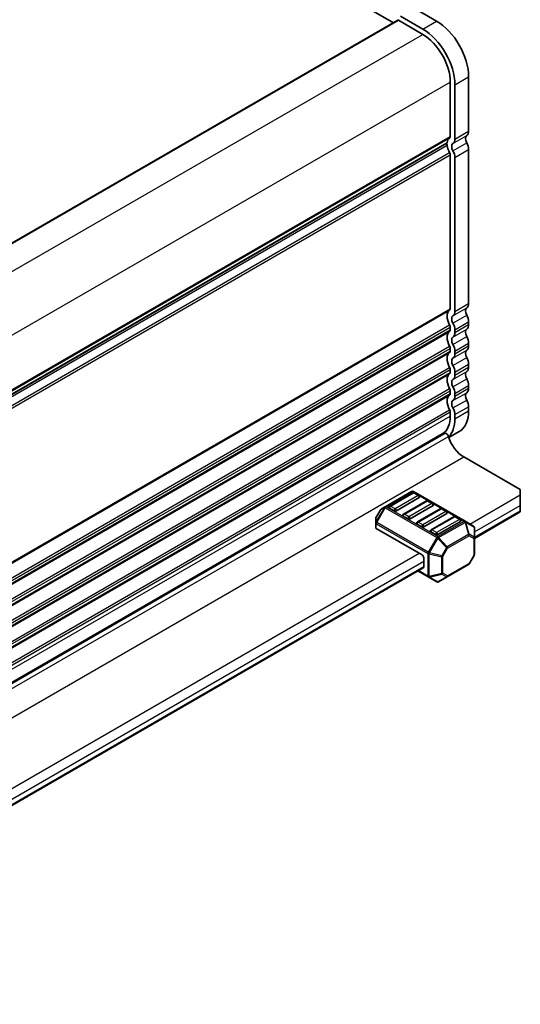
# Model space of a CAD drawing. Units: millimetres. Extents: x 0 to 6503, y 0 to 1264.
# Drawn here: x 400 to 477, y 256 to 407 of the extents above; entities that cross this region are included whole.
import ezdxf

# ---------------------------------------------------------------- set-up
doc = ezdxf.new("R2010")
doc.units = ezdxf.units.MM
doc.layers.add('Visible (ISO)', color=7, linetype='Continuous', lineweight=35)
doc.layers.add('Visible Narrow (ISO)', color=7, linetype='Continuous', lineweight=25)

msp = doc.modelspace()

# ---------------------------------------------------------------- linework, layer by layer
at = {"layer": 'Visible (ISO)'}
for p, q in [((311.7365, 490.8836), (457.4833, 406.7366)), ((460.6686, 408.9801), (464.118, 406.9886)), ((312.5264, 323.0457), (458.149, 407.121)), ((458.249, 407.1111), (461.9967, 404.9474)), ((461.9967, 405.7639), (458.5473, 407.7554)), ((466.2393, 397.5989), (466.2393, 389.2175)), ((469.0677, 398.4154), (469.0677, 390.034)), ((466.9464, 388.8093), (466.9464, 397.1906)), ((320.5753, 304.4008), (465.6961, 388.1863)), ((469.0677, 387.2009), (469.0677, 363.4979)), ((466.2393, 386.3844), (466.2393, 362.6814)), ((466.9464, 362.2731), (466.9464, 385.9761)), ((466.2393, 359.8482), (466.2393, 359.4154)), ((466.9464, 359.0071), (466.9464, 359.44)), ((469.0677, 360.6647), (469.0677, 360.2319)), ((466.2393, 356.5822), (466.2393, 356.1494)), ((469.0677, 357.3987), (469.0677, 356.9659)), ((466.9464, 355.7411), (466.9464, 356.174)), ((469.0677, 354.1327), (469.0677, 353.6999)), ((466.2393, 353.3163), (466.2393, 352.8834)), ((466.9464, 352.4752), (466.9464, 352.908)), ((469.0677, 350.8668), (469.0677, 350.4339)), ((466.2393, 350.0503), (466.2393, 349.6174)), ((466.9464, 349.2092), (466.9464, 349.642)), ((469.0677, 347.6008), (469.0677, 346.9761)), ((466.2393, 346.7843), (466.2393, 346.1596)), ((466.9464, 345.7514), (466.9464, 346.376)), ((320.3808, 259.7699), (465.3705, 343.4797)), ((320.4283, 259.9464), (464.9967, 343.4129)), ((466.005, 342.8404), (467.618, 343.7717)), ((468.3253, 339.8522), (477.0227, 334.8307)), ((460.2557, 334.54), (456.1888, 332.192)), ((460.4574, 334.3328), (456.9219, 332.2915)), ((468.5117, 329.9466), (460.5557, 334.54)), ((461.4146, 333.9245), (460.7074, 334.3328)), ((477.0227, 334.0142), (477.0227, 334.8307)), ((477.0227, 334.0142), (477.0227, 332.3812)), ((456.1888, 332.192), (455.6402, 331.8753)), ((461.4663, 333.606), (457.9308, 331.5647)), ((462.5788, 333.108), (459.0432, 331.0668)), ((463.5877, 332.3812), (460.0521, 330.34)), ((463.5359, 332.6998), (462.8288, 333.108)), ((477.0227, 331.5647), (477.0227, 332.3812)), ((455.5304, 331.7655), (454.789, 330.4813)), ((457.5772, 331.5647), (456.8701, 331.973)), ((459.6986, 330.34), (458.9915, 330.7482)), ((464.7001, 331.8833), (461.1646, 329.8421)), ((465.709, 331.1565), (462.1734, 329.1152)), ((466.8214, 330.6586), (463.2859, 328.6173)), ((465.6572, 331.4751), (464.9501, 331.8833)), ((467.7785, 330.2503), (467.0714, 330.6586)), ((469.9516, 327.3131), (477.0227, 331.3956)), ((477.0227, 331.5647), (477.0227, 331.3956)), ((454.7488, 330.3313), (454.7488, 329.6979)), ((454.7488, 329.6979), (454.7488, 328.9829)), ((461.8199, 329.1152), (461.1128, 329.5235)), ((467.8303, 329.9317), (464.2948, 327.8905)), ((469.8016, 329.2018), (468.5117, 329.9466)), ((461.8199, 324.8286), (454.8367, 328.8604)), ((463.9412, 327.8905), (463.2341, 328.2987)), ((469.9516, 327.4129), (469.9516, 328.942)), ((469.9516, 324.8373), (469.9516, 327.4129)), ((469.9114, 324.6873), (469.17, 323.4032)), ((462.1734, 324.2163), (462.1734, 322.9915)), ((465.769, 321.3932), (469.0602, 323.2934)), ((349.3899, 257.7068), (462.0699, 322.7626)), ((461.2592, 322.2946), (462.8548, 321.3734)), ((462.8548, 321.3734), (464.1448, 320.6286)), ((464.4448, 320.6286), (465.769, 321.3932))]:
    msp.add_line(p, q, dxfattribs=at)
for centre, radius, start, end in [((460.4057, 334.2802), 0.3, 60, 120), ((460.5824, 334.1163), 0.25, 60, 120), ((461.2896, 333.708), 0.25, 0, 60), ((457.0469, 332.075), 0.25, 120, 180), ((462.7038, 332.8915), 0.25, 60, 120), ((463.4109, 332.4833), 0.25, 0, 60), ((455.7902, 331.6155), 0.3, 120, 150), ((459.1682, 330.8503), 0.25, 120, 180), ((464.8251, 331.6668), 0.25, 60, 120), ((465.5322, 331.2585), 0.25, 0, 60), ((466.9464, 330.442), 0.25, 60, 120), ((455.0488, 330.3313), 0.3, 150, 180), ((461.2896, 329.6256), 0.25, 120, 180), ((467.6535, 330.0338), 0.25, 0, 60), ((469.6516, 328.942), 0.3, 0, 60), ((463.4109, 328.4008), 0.25, 120, 180), ((469.6516, 324.8373), 0.3, 330, 0), ((468.9102, 323.5532), 0.3, 300, 330), ((464.2948, 320.8884), 0.3, 240, 300)]:
    msp.add_arc(centre, radius, start, end, dxfattribs=at)
for centre, major_axis, start_param, end_param in [((458.249, 406.9478), (-0.1, 0.1732), 5.49778714, 6.28318531), ((464.118, 401.2731), (3.5, -6.0622), 0.78539816, 2.35619449), ((461.9967, 400.0484), (-3.5, 6.0622), 3.92699082, 5.49778714), ((461.9967, 400.0484), (3, -5.1962), 0.78539817, 2.35619448), ((468.0071, 390.6464), (0.75, -1.299), 0.01840416, 0.78539816), ((465.5461, 388.4461), (0.15, -0.2598), 0, 0.65459067), ((467.1585, 387.2702), (-1, 1.7321), 0.01840416, 0.65459067), ((465.8857, 389.4216), (0.25, -0.433), 0.01840416, 0.78539816), ((465.8857, 389.4216), (0.75, -1.299), 0.01840416, 0.78539816), ((469.2799, 388.495), (-0.5, 0.866), 0.01840416, 1.55239217), ((465.5461, 387.9562), (0.15, -0.2598), 0.91620566, 1.99787491), ((467.1585, 387.2702), (1, -1.7321), 4.05779831, 4.69398482), ((465.8857, 386.5885), (0.25, -0.433), 0.78539816, 1.55239217), ((467.1585, 387.2702), (-0.5, 0.866), 0.01840416, 1.55239217), ((465.8857, 386.5885), (-0.75, 1.299), 3.92699082, 4.69398483), ((468.0071, 387.8132), (0.75, -1.299), 0.78539816, 1.55239217), ((465.8857, 362.8855), (0.25, -0.433), 0.01840416, 0.78539816), ((469.2799, 361.9588), (-0.5, 0.866), 0.01840416, 1.55239217), ((468.0071, 364.1102), (0.75, -1.299), 0.01840416, 0.78539816), ((467.1585, 360.7341), (-1, 1.7321), 0.01840416, 1.55239217), ((467.1585, 360.7341), (-0.5, 0.866), 0.01840416, 1.55239217), ((465.8857, 362.8855), (0.75, -1.299), 0.01840416, 0.78539816), ((468.0071, 361.2771), (0.75, -1.299), 0.78539816, 1.55239217), ((465.8857, 360.0523), (0.25, -0.433), 0.78539816, 1.55239217), ((465.8857, 360.0523), (-0.75, 1.299), 3.92699082, 4.69398483), ((469.2799, 358.6928), (-0.5, 0.866), 0.01840416, 1.55239217), ((468.0071, 360.8442), (0.75, -1.299), 0.01840416, 0.78539816), ((467.1585, 357.4681), (-1, 1.7321), 0.01840416, 1.55239217), ((465.8857, 359.6195), (0.25, -0.433), 0.01840416, 0.78539816), ((467.1585, 357.4681), (-0.5, 0.866), 0.01840416, 1.55239217), ((465.8857, 359.6195), (0.75, -1.299), 0.01840416, 0.78539816), ((468.0071, 358.0111), (0.75, -1.299), 0.78539816, 1.55239217), ((465.8857, 356.7864), (0.25, -0.433), 0.78539816, 1.55239217), ((465.8857, 356.7864), (-0.75, 1.299), 3.92699082, 4.69398483), ((468.0071, 357.5783), (0.75, -1.299), 0.01840416, 0.78539816), ((467.1585, 354.2021), (-1, 1.7321), 0.01840416, 1.55239217), ((465.8857, 356.3535), (0.25, -0.433), 0.01840416, 0.78539816), ((467.1585, 354.2021), (-0.5, 0.866), 0.01840416, 1.55239217), ((465.8857, 356.3535), (0.75, -1.299), 0.01840416, 0.78539816), ((469.2799, 355.4268), (-0.5, 0.866), 0.01840416, 1.55239217), ((468.0071, 354.7451), (0.75, -1.299), 0.78539816, 1.55239217), ((465.8857, 353.5204), (0.25, -0.433), 0.78539816, 1.55239217), ((465.8857, 353.5204), (-0.75, 1.299), 3.92699082, 4.69398483), ((468.0071, 354.3123), (0.75, -1.299), 0.01840416, 0.78539816), ((467.1585, 350.9361), (-1, 1.7321), 0.01840416, 1.55239217), ((465.8857, 353.0875), (0.25, -0.433), 0.01840416, 0.78539816), ((465.8857, 353.0875), (0.75, -1.299), 0.01840416, 0.78539816), ((469.2799, 352.1609), (-0.5, 0.866), 0.01840416, 1.55239217), ((468.0071, 351.4791), (0.75, -1.299), 0.78539816, 1.55239217), ((465.8857, 350.2544), (0.25, -0.433), 0.78539816, 1.55239217), ((467.1585, 350.9361), (-0.5, 0.866), 0.01840416, 1.55239217), ((465.8857, 350.2544), (-0.75, 1.299), 3.92699082, 4.69398483), ((468.0071, 351.0463), (0.75, -1.299), 0.01840416, 0.78539816), ((467.1585, 347.6701), (-1, 1.7321), 0.01840416, 1.55239217), ((465.8857, 349.8215), (0.25, -0.433), 0.01840416, 0.78539816), ((465.8857, 349.8215), (0.75, -1.299), 0.01840416, 0.78539816), ((469.2799, 348.8949), (-0.5, 0.866), 0.01840416, 1.55239217), ((467.1585, 347.6701), (-0.5, 0.866), 0.01840416, 1.55239217), ((465.8857, 346.9884), (-0.75, 1.299), 3.92699082, 4.69398483), ((468.0071, 348.2131), (0.75, -1.299), 0.78539816, 1.55239217), ((461.9967, 348.6091), (3, -5.1962), 0, 0.78539816), ((465.8857, 346.9884), (0.25, -0.433), 0.78539816, 1.55239217), ((464.118, 349.8338), (3.5, -6.0622), 0, 0.78539816), ((461.9967, 348.6091), (3.5, -6.0622), 0.14959866, 0.78539816), ((461.8199, 348.507), (3.1, -5.3694), 6.02849725, 6.13180094), ((465.6206, 343.0466), (-0.2501, 0.4331), 4.33999084, 6.28318531), ((468.3253, 342.8536), (1.838, -3.1835), 4.33999084, 5.49778714), ((461.2896, 333.708), (0.25, 0), 5.49778714, 6.28318531), ((463.4109, 332.4833), (0.25, 0), 5.49778714, 6.28318531), ((457.0469, 332.075), (-0.25, 0), 0, 0.78539816), ((457.754, 331.6668), (-0.25, 0), 0.78539816, 2.35619449), ((459.1682, 330.8503), (-0.25, 0), 0, 0.78539816), ((465.5322, 331.2585), (0.25, 0), 5.49778714, 6.28318531), ((459.8753, 330.442), (-0.25, 0), 0.78539816, 2.35619449), ((461.2896, 329.6256), (-0.25, 0), 0, 0.78539816), ((461.9967, 329.2173), (-0.25, 0), 0.78539816, 2.35619449), ((467.6535, 330.0338), (0.25, 0), 5.49778714, 6.28318531), ((455.0488, 328.9829), (-0.3, 0), 0, 0.78539816), ((463.4109, 328.4008), (-0.25, 0), 0, 0.78539816), ((464.118, 327.9926), (-0.25, 0), 0.78539816, 2.35619449), ((461.8199, 324.4204), (0.25, -0.433), 0.78539816, 2.35619449), ((461.8199, 323.1956), (0.25, -0.433), 0, 0.78539816)]:
    msp.add_ellipse(centre, major_axis=major_axis, ratio=0.57735027, start_param=start_param, end_param=end_param, dxfattribs=at)
at = {"layer": 'Visible Narrow (ISO)'}
for p, q in [((312.585, 323.0119), (458.249, 407.1111)), ((461.9967, 405.7639), (464.118, 406.9886)), ((316.2881, 320.8225), (461.9967, 404.9474)), ((320.5308, 313.474), (466.2393, 397.5989)), ((466.9464, 397.1906), (469.0677, 398.4154)), ((466.9464, 388.8093), (469.0677, 390.034)), ((320.5753, 305.1184), (466.2393, 389.2175)), ((320.5753, 304.9493), (466.1403, 388.9913)), ((320.5753, 304.4724), (465.7564, 388.2927)), ((466.6494, 388.1308), (468.7707, 389.3555)), ((320.2694, 302.5062), (466.1403, 386.7248)), ((320.5451, 304.0289), (465.7564, 387.8667)), ((466.6494, 386.9975), (468.7707, 388.2223)), ((466.9464, 385.9761), (469.0677, 387.2009)), ((320.4203, 302.1957), (466.2393, 386.3844)), ((320.5753, 278.5822), (466.2393, 362.6814)), ((466.6494, 361.5946), (468.7707, 362.8194)), ((466.9464, 362.2731), (469.0677, 363.4979)), ((320.5753, 278.4132), (466.1403, 362.4552)), ((466.6494, 360.4614), (468.7707, 361.6861)), ((320.2694, 275.9701), (466.1403, 360.1887)), ((320.4203, 275.6596), (466.2393, 359.8482)), ((466.6494, 358.3287), (468.7707, 359.5534)), ((466.9464, 359.44), (469.0677, 360.6647)), ((466.9464, 359.0071), (469.0677, 360.2319)), ((320.5345, 275.2927), (466.2393, 359.4154)), ((320.5613, 275.1391), (466.1403, 359.1892)), ((466.6494, 357.1954), (468.7707, 358.4201)), ((320.2694, 272.7041), (466.1403, 356.9227)), ((320.4203, 272.3936), (466.2393, 356.5822)), ((466.9464, 356.174), (469.0677, 357.3987)), ((466.9464, 355.7411), (469.0677, 356.9659)), ((320.5345, 272.0267), (466.2393, 356.1494)), ((320.5613, 271.8731), (466.1403, 355.9232)), ((466.6494, 355.0627), (468.7707, 356.2874)), ((466.6494, 353.9294), (468.7707, 355.1542)), ((320.2694, 269.4381), (466.1403, 353.6567)), ((466.9464, 352.908), (469.0677, 354.1327)), ((466.9464, 352.4752), (469.0677, 353.6999)), ((320.4203, 269.1276), (466.2393, 353.3163)), ((320.5345, 268.7607), (466.2393, 352.8834)), ((320.5613, 268.6072), (466.1403, 352.6572)), ((466.6494, 351.7967), (468.7707, 353.0214)), ((466.6494, 350.6634), (468.7707, 351.8882)), ((320.2694, 266.1721), (466.1403, 350.3907)), ((466.9464, 349.642), (469.0677, 350.8668)), ((466.9464, 349.2092), (469.0677, 350.4339)), ((320.4203, 265.8616), (466.2393, 350.0503)), ((320.5345, 265.4947), (466.2393, 349.6174)), ((320.5613, 265.3412), (466.1403, 349.3913)), ((466.6494, 348.5307), (468.7707, 349.7554)), ((466.6494, 347.3974), (468.7707, 348.6222)), ((466.9464, 346.376), (469.0677, 347.6008)), ((320.2694, 262.9061), (466.1403, 347.1247)), ((320.4203, 262.5956), (466.2393, 346.7843)), ((320.564, 262.0539), (466.2393, 346.1596)), ((466.9464, 345.7514), (469.0677, 346.9761)), ((319.9269, 258.7202), (465.9445, 343.0235)), ((322.3077, 255.5489), (468.3253, 339.8522)), ((456.3388, 332.1771), (460.4057, 334.5251)), ((457.0469, 332.2792), (460.5824, 334.3204)), ((461.2896, 333.9122), (457.754, 331.8709)), ((460.4057, 334.5251), (468.3617, 329.9317)), ((460.5824, 334.3204), (461.2896, 333.9122)), ((469.2445, 329.5235), (477.0227, 334.0142)), ((464.2948, 327.5837), (456.3388, 332.1771)), ((457.754, 331.8709), (457.0469, 332.2792)), ((459.1682, 331.0544), (462.7038, 333.0957)), ((463.4109, 332.6874), (459.8753, 330.6462)), ((462.7038, 333.0957), (463.4109, 332.6874)), ((469.9516, 328.2987), (477.0227, 332.3812)), ((456.0827, 332.08), (454.7928, 329.8457)), ((454.7928, 330.4791), (455.5342, 331.7633)), ((454.8988, 329.7845), (456.1888, 332.0188)), ((455.5342, 331.7633), (455.5304, 331.7655)), ((455.5342, 331.7633), (456.0827, 332.08)), ((456.1888, 332.0188), (456.0827, 332.08)), ((456.1888, 332.0188), (464.1448, 327.4254)), ((459.8753, 330.6462), (459.1682, 331.0544)), ((461.2896, 329.8297), (464.8251, 331.8709)), ((465.5322, 331.4627), (461.9967, 329.4214)), ((463.4109, 328.6049), (466.9464, 330.6462)), ((464.8251, 331.8709), (465.5322, 331.4627)), ((466.9464, 330.6462), (467.6535, 330.2379)), ((469.9516, 327.4822), (477.0227, 331.5647)), ((454.789, 330.4813), (454.7928, 330.4791)), ((454.7928, 329.8457), (454.7928, 330.4791)), ((454.8988, 329.7845), (454.7928, 329.8457)), ((454.8367, 328.8604), (454.8367, 329.5754)), ((454.8367, 329.5754), (462.7927, 324.982)), ((462.8548, 325.1911), (454.8988, 329.7845)), ((461.9967, 329.4214), (461.2896, 329.8297)), ((467.6535, 330.2379), (464.118, 328.1967)), ((468.3617, 329.9317), (464.2948, 327.5837)), ((464.4448, 327.4254), (468.5117, 329.7734)), ((468.5117, 329.7734), (469.0602, 327.9276)), ((469.1663, 327.9381), (468.6177, 329.7839)), ((468.6177, 329.7839), (469.9077, 329.0391)), ((464.118, 328.1967), (463.4109, 328.6049)), ((469.0602, 327.9276), (465.769, 326.0274)), ((465.8312, 325.8183), (469.1223, 327.7185)), ((469.1223, 327.7185), (469.8637, 327.2904)), ((469.9077, 327.51), (469.1663, 327.9381)), ((469.9077, 329.0391), (469.9077, 327.51)), ((464.1448, 327.4254), (462.8548, 325.1911)), ((463.0487, 325.0791), (464.3387, 327.3134)), ((464.1448, 327.4254), (464.3387, 327.3134)), ((464.3387, 327.3134), (465.663, 325.9154)), ((465.769, 326.0274), (464.4448, 327.4254)), ((469.8637, 327.2904), (469.8637, 324.7149)), ((348.6828, 259.9172), (461.4663, 325.0328)), ((462.7927, 324.982), (462.7927, 321.5107)), ((462.8548, 325.1911), (463.0487, 325.0791)), ((463.0048, 321.46), (463.0048, 324.9313)), ((463.0048, 324.9313), (464.8776, 324.4834)), ((464.9215, 324.6313), (463.0487, 325.0791)), ((465.663, 325.9154), (464.9215, 324.6313)), ((464.9215, 324.6313), (465.0897, 324.5342)), ((465.0897, 324.5342), (465.8312, 325.8183)), ((465.8312, 325.8183), (465.663, 325.9154)), ((469.8637, 324.7149), (469.1223, 323.4307)), ((469.9114, 324.6873), (469.8637, 324.7149)), ((349.3899, 258.6924), (462.1734, 323.808)), ((464.8776, 324.4834), (464.8776, 321.9079)), ((465.0897, 321.9586), (465.0897, 324.5342)), ((469.1223, 323.4307), (465.8312, 321.5305)), ((469.1223, 323.4307), (469.17, 323.4032)), ((349.3899, 257.8759), (462.1734, 322.9915)), ((462.7927, 321.5107), (461.3471, 322.3453)), ((464.8776, 321.9079), (463.0048, 321.46)), ((463.0487, 321.3629), (464.9215, 321.8107)), ((464.9215, 321.8107), (465.663, 321.3827)), ((465.8312, 321.5305), (465.0897, 321.9586)), ((464.3387, 320.6181), (463.0487, 321.3629)), ((465.663, 321.3827), (464.3387, 320.6181))]:
    msp.add_line(p, q, dxfattribs=at)
for centre, major_axis, ratio, start_param, end_param in [((460.4057, 334.2802), (-0.15, 0.2598), 0.57735027, 5.49778714, 6.28318531), ((460.4057, 334.2802), (0.15, 0.2598), 0.57735027, 0, 0.78539816), ((460.5824, 334.1163), (-0.125, 0.2165), 0.57735027, 5.49778714, 6.28318531), ((460.5824, 334.1163), (0.125, 0.2165), 0.57735027, 0, 0.78539816), ((461.2896, 333.708), (0.125, 0.2165), 0.57735027, 0, 0.78539816), ((461.2896, 333.708), (0.125, -0.2165), 0.57735027, 0.78539816, 2.35619449), ((456.3388, 331.9322), (-0.15, 0.2598), 0.94586217, 0, 0.54802841), ((456.3388, 331.9322), (-0.15, 0.2598), 0.57735027, 5.49778714, 6.28318531), ((456.3388, 331.9322), (-0.15, -0.2598), 0.57735027, 3.92699082, 4.71238898), ((457.0469, 332.075), (0.125, 0.2165), 0.57735027, 0.78539816, 2.35619449), ((457.0469, 332.075), (-0.125, 0.2165), 0.57735027, 5.49778714, 6.28318531), ((462.7038, 332.8915), (-0.125, 0.2165), 0.57735027, 5.49778714, 6.28318531), ((462.7038, 332.8915), (0.125, 0.2165), 0.57735027, 0, 0.78539816), ((463.4109, 332.4833), (0.125, 0.2165), 0.57735027, 0, 0.78539816), ((463.4109, 332.4833), (0.125, -0.2165), 0.57735027, 0.78539816, 2.35619449), ((455.7902, 331.6155), (-0.15, 0.2598), 0.94586217, 0, 0.54802841), ((457.754, 331.6668), (-0.125, -0.2165), 0.57735027, 3.92699082, 5.49778714), ((457.754, 331.6668), (-0.125, 0.2165), 0.57735027, 3.92699082, 5.49778714), ((459.1682, 330.8503), (0.125, 0.2165), 0.57735027, 0.78539816, 2.35619449), ((459.1682, 330.8503), (-0.125, 0.2165), 0.57735027, 5.49778714, 6.28318531), ((459.8753, 330.442), (-0.125, -0.2165), 0.57735027, 3.92699082, 5.49778714), ((459.8753, 330.442), (-0.125, 0.2165), 0.57735027, 3.92699082, 5.49778714), ((464.8251, 331.6668), (-0.125, 0.2165), 0.57735027, 5.49778714, 6.28318531), ((464.8251, 331.6668), (0.125, 0.2165), 0.57735027, 0, 0.78539816), ((465.5322, 331.2585), (0.125, 0.2165), 0.57735027, 0, 0.78539816), ((465.5322, 331.2585), (0.125, -0.2165), 0.57735027, 0.78539816, 2.35619449), ((466.9464, 330.442), (-0.125, 0.2165), 0.57735027, 5.49778714, 6.28318531), ((466.9464, 330.442), (0.125, 0.2165), 0.57735027, 0, 0.78539816), ((455.0488, 330.3313), (-0.3, 0), 0.94586217, 5.7351569, 6.28318531), ((455.0488, 329.6979), (-0.3, 0), 0.94586217, 5.7351569, 6.28318531), ((455.0488, 329.6979), (-0.3, 0), 0.57735027, 0, 0.78539816), ((455.0488, 329.6979), (0.15, 0.2598), 0.57735027, 1.57079633, 2.35619449), ((461.2896, 329.6256), (0.125, 0.2165), 0.57735027, 0.78539816, 2.35619449), ((461.2896, 329.6256), (-0.125, 0.2165), 0.57735027, 5.49778714, 6.28318531), ((461.9967, 329.2173), (-0.125, -0.2165), 0.57735027, 3.92699082, 5.49778714), ((461.9967, 329.2173), (-0.125, 0.2165), 0.57735027, 3.92699082, 5.49778714), ((467.6535, 330.0338), (0.125, 0.2165), 0.57735027, 0, 0.78539816), ((467.6535, 330.0338), (0.125, -0.2165), 0.57735027, 0.78539816, 2.35619449), ((468.3617, 329.6868), (0.15, 0.2598), 0.57735027, 0, 0.78539816), ((468.3617, 329.6868), (0.15, -0.2598), 0.57735027, 1.57079633, 2.35619449), ((468.3617, 329.6868), (0.15, 0.2598), 0.81649658, 5.49778714, 6.28318531), ((468.3617, 329.6868), (-0.2876, -0.0855), 0.16228429, 3.568143, 4.11617141), ((469.6516, 328.942), (0.15, 0.2598), 0.81649658, 5.49778714, 6.28318531), ((463.4109, 328.4008), (0.125, 0.2165), 0.57735027, 0.78539816, 2.35619449), ((463.4109, 328.4008), (-0.125, 0.2165), 0.57735027, 5.49778714, 6.28318531), ((464.118, 327.9926), (-0.125, -0.2165), 0.57735027, 3.92699082, 5.49778714), ((464.118, 327.9926), (-0.125, 0.2165), 0.57735027, 3.92699082, 5.49778714), ((464.2948, 327.3388), (-0.15, -0.2598), 0.57735027, 3.92699082, 4.71238898), ((464.2948, 327.3388), (0.15, -0.2598), 0.57735027, 1.57079633, 2.35619449), ((468.9102, 327.841), (-0.2876, -0.0855), 0.16228429, 3.568143, 4.11617141), ((468.9102, 327.841), (0.15, -0.2598), 0.57735027, 0.78539816, 1.57079633), ((468.9102, 327.841), (0.15, 0.2598), 0.81649658, 4.71238898, 5.49778714), ((469.6516, 328.942), (0.3, 0), 0.62129358, 0, 0.54802841), ((464.2948, 327.3388), (0.2178, 0.2063), 0.16228429, 4.76057814, 5.30860655), ((469.6516, 327.4129), (-0.15, -0.2598), 0.81649658, 1.57079633, 2.35619449), ((469.6516, 327.4129), (0.3, 0), 0.57735027, 5.49778714, 6.28318531), ((469.6516, 327.4129), (0.3, 0), 0.62129358, 0, 0.54802841), ((463.0048, 325.1045), (0.15, 0.2598), 0.57735027, 1.57079633, 2.35619449), ((463.0048, 325.1045), (0.3, 0), 0.57735027, 3.92699082, 4.71238898), ((463.0048, 325.1045), (-0.0698, -0.2918), 0.16228429, 0.97457876, 1.52260716), ((464.8776, 324.6566), (-0.0698, -0.2918), 0.16228429, 0.97457876, 1.52260716), ((465.619, 325.9408), (-0.2178, -0.2063), 0.16228429, 1.61898549, 2.1670139), ((465.619, 325.9408), (-0.15, 0.2598), 0.57735027, 3.92699082, 4.71238898), ((469.6516, 324.8373), (0.3, 0), 0.57735027, 5.49778714, 6.28318531), ((464.8776, 324.6566), (0.3, 0), 0.57735027, 4.71238898, 5.49778714), ((468.9102, 323.5532), (0.15, -0.2598), 0.57735027, 0, 0.78539816), ((464.8776, 322.0811), (-0.3, 0), 0.57735027, 1.57079633, 2.35619449), ((464.8776, 322.0811), (0.0698, -0.2918), 0.16228429, 5.30860655, 5.85663496), ((464.8776, 322.0811), (0.15, 0.2598), 0.81649658, 3.92699082, 4.71238898), ((465.619, 321.653), (-0.15, -0.2598), 0.81649658, 0.78539816, 1.57079633), ((465.619, 321.653), (0.15, -0.2598), 0.57735027, 0, 0.78539816), ((463.0048, 321.6332), (-0.15, -0.2598), 0.57735027, 5.49778714, 6.28318531), ((463.0048, 321.6332), (0.3, 0), 0.57735027, 3.92699082, 4.71238898), ((463.0048, 321.6332), (-0.15, -0.2598), 0.81649658, 0, 0.78539816), ((463.0048, 321.6332), (-0.0698, 0.2918), 0.16228429, 2.1670139, 2.71504231), ((464.2948, 320.8884), (-0.15, -0.2598), 0.81649658, 0, 0.78539816), ((464.2948, 320.8884), (0.15, -0.2598), 0.62129358, 5.7351569, 6.28318531), ((465.619, 321.653), (0.15, -0.2598), 0.62129358, 5.7351569, 6.28318531)]:
    msp.add_ellipse(centre, major_axis=major_axis, ratio=ratio, start_param=start_param, end_param=end_param, dxfattribs=at)

doc.saveas('drawing.dxf')
